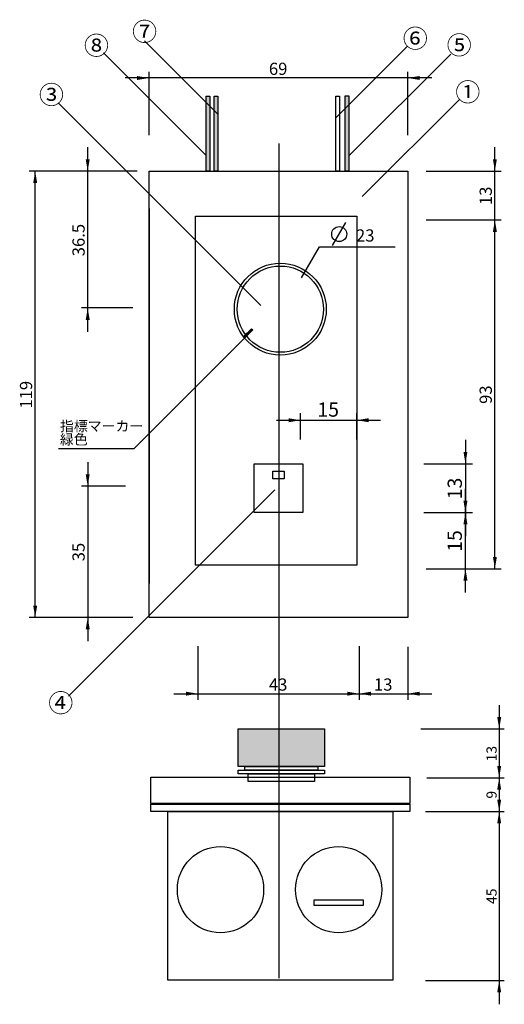
# Model space of a CAD drawing. Units: millimetres. Extents: x -186 to 203, y -147 to 135.
# Drawn here: x -186 to -57, y -147 to 115 of the extents above; entities that cross this region are included whole.
import ezdxf
from ezdxf.enums import TextEntityAlignment as Align

# ---------------------------------------------------------------- set-up
doc = ezdxf.new("R2010")
doc.units = ezdxf.units.MM
doc.layers.add('一般', color=7, linetype='Continuous')
doc.layers.add('寸法', color=7, linetype='Continuous')
doc.styles.add('SEACAD_Arial', font='arial.ttf')
doc.dimstyles.new('Arch', dxfattribs={"dimtxt": 3.257682, "dimasz": 3.175, "dimexe": 1.628841, "dimexo": 1.628841, "dimgap": 0.814421, "dimtad": 1, "dimdec": 1, "dimdsep": 46, "dimtxsty": 'SEACAD_Arial', "dimblk1": '_SE_FILLED', "dimblk2": '_SE_FILLED', "dimsah": 1, "dimcen": 1.628841, "dimazin": 0, "dimtfac": 1, "dimtdec": 1, "dimtmove": 0, "dimatfit": 3, "dimfxl": 1, "dimtolj": 1, "dimarcsym": 0})

# ---------------------------------------------------------------- blocks, each defined once
blk = doc.blocks.new('SE3')
at = {"layer": '一般', "color": 7, "linetype": 'Continuous'}
for p, q in [((-151.84, 75.03), (-82.84, 75.03)), ((-151.84, -43.97), (-151.84, 75.03)), ((-82.84, 75.03), (-82.84, -43.97)), ((-82.84, -43.97), (-151.84, -43.97))]:
    blk.add_line(p, q, dxfattribs=at)
blk = doc.blocks.new('SE2')
at = {"layer": '一般'}
blk.add_blockref('SE3', (0, 0), dxfattribs=at)
blk = doc.blocks.new('SE5')
at = {"layer": '一般', "color": 7, "linetype": 'Continuous'}
for p, q in [((-134.49, 75.01), (-134.49, 95.04)), ((-134.49, 95.04), (-133.49, 95.04)), ((-133.49, 95.04), (-133.49, 75.01)), ((-133.49, 75.01), (-134.49, 75.01))]:
    blk.add_line(p, q, dxfattribs=at)
blk = doc.blocks.new('SE4')
at = {"layer": '一般'}
blk.add_blockref('SE5', (0, 0), dxfattribs=at)
blk = doc.blocks.new('SE7')
at = {"layer": '一般', "color": 7, "linetype": 'Continuous'}
for p, q in [((-102.05, 75.01), (-102.05, 95.04)), ((-102.05, 95.04), (-101.05, 95.04)), ((-101.05, 95.04), (-101.05, 75.01)), ((-101.05, 75.01), (-102.05, 75.01))]:
    blk.add_line(p, q, dxfattribs=at)
blk = doc.blocks.new('SE6')
at = {"layer": '一般'}
blk.add_blockref('SE7', (0, 0), dxfattribs=at)
blk = doc.blocks.new('SE11')
at = {"layer": '一般', "color": 7, "linetype": 'Continuous'}
for p, q in [((-146.84, -140.72), (-146.84, -95.72)), ((-146.84, -95.72), (-86.84, -95.72)), ((-86.84, -95.72), (-86.84, -140.72)), ((-86.84, -140.72), (-146.84, -140.72))]:
    blk.add_line(p, q, dxfattribs=at)
blk = doc.blocks.new('SE10')
at = {"layer": '一般'}
blk.add_blockref('SE11', (0, 0), dxfattribs=at)
blk = doc.blocks.new('グループ-4')
at = {"layer": '一般', "linetype": 'Continuous'}
blk.add_hatch(color=7, dxfattribs=at).paths.add_polyline_path([(0, 12), (0, 2), (23, 2), (23, 12)])
at = {"layer": '一般', "color": 7, "linetype": 'Continuous'}
for p, q in [((0, 2), (0, 12)), ((0, 12), (23, 12)), ((0, 2), (0, 12)), ((0, 12), (23, 12)), ((23, 12), (23, 2)), ((23, 12), (23, 2)), ((23, 2), (0, 2)), ((23, 2), (0, 2)), ((0, 0), (0, 1)), ((0, 1), (23, 1)), ((23, 0), (0, 0)), ((1.77, 1), (1.77, 2)), ((1.77, 2), (21.23, 2)), ((21.23, 1), (1.77, 1)), ((21.23, 2), (21.23, 1)), ((23, 1), (23, 0))]:
    blk.add_line(p, q, dxfattribs=at)
blk = doc.blocks.new('グループ-5')
at = {"layer": '一般', "color": 7, "linetype": 'Continuous'}
for p, q in [((2.65, 0), (2.65, 2)), ((2.65, 2), (20.35, 2)), ((20.35, 0), (2.65, 0)), ((20.35, 2), (20.35, 0))]:
    blk.add_line(p, q, dxfattribs=at)
at = {"layer": '一般', "color": 7}
blk.add_blockref('グループ-4', (0, 2), dxfattribs=at)
blk = doc.blocks.new('SE13')
at = {"layer": '一般', "color": 7, "linetype": 'Continuous'}
for p, q in [((-107.78, -119.24), (-94.78, -119.24)), ((-107.78, -120.74), (-107.78, -119.24)), ((-94.78, -120.74), (-107.78, -120.74)), ((-94.78, -119.24), (-94.78, -120.74))]:
    blk.add_line(p, q, dxfattribs=at)
blk = doc.blocks.new('SE12')
at = {"layer": '一般'}
blk.add_blockref('SE13', (0, 0), dxfattribs=at)
blk = doc.blocks.new('DMBLK51')
at = {"layer": '寸法', "linetype": 'Continuous'}
for points in [[(-182.71, 71.85), (-181.65, 71.85), (-182.18, 75.03)], [(-182.71, -40.8), (-182.18, -43.97), (-181.65, -40.8)]]:
    blk.add_hatch(color=7, dxfattribs=at).paths.add_polyline_path(points)
at = {"layer": '寸法', "color": 7, "linetype": 'Continuous'}
for p, q in [((-154.97, 75.03), (-183.81, 75.03)), ((-182.18, -43.97), (-182.18, 75.03)), ((-156.12, -43.97), (-183.81, -43.97))]:
    blk.add_line(p, q, dxfattribs=at)
at = {"layer": '寸法', "color": 7, "linetype": 'Continuous', "style": 'SEACAD_Arial'}
blk.add_text('119', height=3.258, rotation=90, dxfattribs=at).set_placement((-186.25, 11.7), align=Align.TOP_LEFT)
blk = doc.blocks.new('_SE_FILLED')
at = {"color": 0}
blk.add_line((0, 0), (-1, 0), dxfattribs=at)
blk.add_solid([(0, 0), (-1, -0.1665), (-1, 0.1665), (0, 0)], dxfattribs=at)
blk = doc.blocks.new('DMBLK53')
at = {"layer": '寸法', "linetype": 'Continuous'}
for points in [[(-155.01, 100.38), (-155.01, 99.32), (-151.84, 99.85)], [(-79.66, 100.38), (-82.84, 99.85), (-79.66, 99.32)]]:
    blk.add_hatch(color=7, dxfattribs=at).paths.add_polyline_path(points)
at = {"layer": '寸法', "color": 7, "linetype": 'Continuous'}
for p, q in [((-76.49, 99.85), (-158.19, 99.85)), ((-151.84, 84.63), (-151.84, 101.48)), ((-82.84, 84.63), (-82.84, 101.48))]:
    blk.add_line(p, q, dxfattribs=at)
at = {"layer": '寸法', "color": 7, "linetype": 'Continuous', "style": 'SEACAD_Arial'}
blk.add_text('69', height=3.258, dxfattribs=at).set_placement((-119.88, 103.92), align=Align.TOP_LEFT)
blk = doc.blocks.new('SE15')
at = {"layer": '一般', "color": 7, "linetype": 'Continuous'}
for p, q in [((-139.41, 63), (-96.41, 63)), ((-139.41, -30), (-139.41, 63)), ((-96.41, 63), (-96.41, -30)), ((-96.41, -30), (-139.41, -30))]:
    blk.add_line(p, q, dxfattribs=at)
blk = doc.blocks.new('SE14')
at = {"layer": '一般'}
blk.add_blockref('SE15', (0, 0), dxfattribs=at)
blk = doc.blocks.new('グループ-6')
at = {"layer": '一般', "color": 7, "linetype": 'Continuous'}
for radius in [12.25, 11.5]:
    blk.add_circle((12.25, 12.25), radius, dxfattribs=at)
blk = doc.blocks.new('DMBLK54')
at = {"layer": '寸法', "linetype": 'Continuous'}
for points in [[(-168.71, 78.2), (-168.18, 75.03), (-167.65, 78.2)], [(-168.71, 35.35), (-167.65, 35.35), (-168.18, 38.53)]]:
    blk.add_hatch(color=7, dxfattribs=at).paths.add_polyline_path(points)
at = {"layer": '寸法', "color": 7, "linetype": 'Continuous'}
for p, q in [((-168.18, 32.18), (-168.18, 81.38)), ((-154.97, 75.03), (-169.81, 75.03)), ((-156.12, 38.53), (-169.81, 38.53))]:
    blk.add_line(p, q, dxfattribs=at)
at = {"layer": '寸法', "color": 7, "linetype": 'Continuous', "style": 'SEACAD_Arial'}
blk.add_text('36.5', height=3.258, rotation=90, dxfattribs=at).set_placement((-172.25, 52.31), align=Align.TOP_LEFT)
blk = doc.blocks.new('グループ-7')
at = {"layer": '一般', "color": 7, "linetype": 'Continuous'}
blk.add_line((0.24, 0), (3.77, 6.12), dxfattribs=at)
blk.add_circle((2, 3), 2, dxfattribs=at)
blk = doc.blocks.new('グループ-9')
at = {"layer": '一般', "color": 7, "linetype": 'Continuous'}
for p, q in [((0, 2.15), (0, 9.15)), ((0, 9.15), (69, 9.15)), ((69, 9.15), (69, 2.15)), ((69, 2.15), (0, 2.15)), ((0, 0), (0, 2)), ((0, 2), (69, 2)), ((69, 0), (0, 0)), ((69, 2), (69, 0))]:
    blk.add_line(p, q, dxfattribs=at)
blk = doc.blocks.new('DMBLK55')
at = {"layer": '寸法', "linetype": 'Continuous'}
for points in [[(-168.71, -5.79), (-168.18, -8.96), (-167.65, -5.79)], [(-168.71, -47.14), (-167.65, -47.14), (-168.18, -43.96)]]:
    blk.add_hatch(color=7, dxfattribs=at).paths.add_polyline_path(points)
at = {"layer": '寸法', "color": 7, "linetype": 'Continuous'}
for p, q in [((-168.18, -2.61), (-168.18, -50.31)), ((-158.12, -8.96), (-169.81, -8.96)), ((-158.12, -43.96), (-169.81, -43.96))]:
    blk.add_line(p, q, dxfattribs=at)
at = {"layer": '寸法', "color": 7, "linetype": 'Continuous', "style": 'SEACAD_Arial'}
blk.add_text('35', height=3.258, rotation=90, dxfattribs=at).set_placement((-172.25, -29.01), align=Align.TOP_LEFT)
blk = doc.blocks.new('DMBLK56')
at = {"layer": '寸法', "linetype": 'Continuous'}
for points in [[(-59.11, 78.2), (-60.17, 78.2), (-59.64, 75.03)], [(-59.11, 58.83), (-59.64, 62), (-60.17, 58.83)]]:
    blk.add_hatch(color=7, dxfattribs=at).paths.add_polyline_path(points)
at = {"layer": '寸法', "color": 7, "linetype": 'Continuous'}
for p, q in [((-59.64, 55.65), (-59.64, 81.38)), ((-77.96, 75.03), (-58.01, 75.03)), ((-77.96, 62), (-58.01, 62))]:
    blk.add_line(p, q, dxfattribs=at)
at = {"layer": '寸法', "color": 7, "linetype": 'Continuous', "style": 'SEACAD_Arial'}
blk.add_text('13', height=3.258, rotation=90, dxfattribs=at).set_placement((-63.71, 65.96), align=Align.TOP_LEFT)
blk = doc.blocks.new('DMBLK57')
at = {"layer": '寸法', "linetype": 'Continuous'}
for points in [[(-59.11, 58.83), (-59.64, 62), (-60.17, 58.83)], [(-59.11, -27.83), (-60.17, -27.83), (-59.64, -31)]]:
    blk.add_hatch(color=7, dxfattribs=at).paths.add_polyline_path(points)
at = {"layer": '寸法', "color": 7, "linetype": 'Continuous'}
for p, q in [((-77.96, 62), (-58.01, 62)), ((-59.64, -31), (-59.64, 62)), ((-77.96, -31), (-58.01, -31))]:
    blk.add_line(p, q, dxfattribs=at)
at = {"layer": '寸法', "color": 7, "linetype": 'Continuous', "style": 'SEACAD_Arial'}
blk.add_text('93', height=3.258, rotation=90, dxfattribs=at).set_placement((-63.71, 12.95), align=Align.TOP_LEFT)
blk = doc.blocks.new('DMBLK58')
at = {"layer": '寸法', "linetype": 'Continuous'}
for points in [[(-99.01, -64.84), (-95.84, -64.31), (-99.01, -63.78)], [(-79.66, -64.84), (-79.66, -63.78), (-82.84, -64.31)]]:
    blk.add_hatch(color=7, dxfattribs=at).paths.add_polyline_path(points)
at = {"layer": '寸法', "color": 7, "linetype": 'Continuous'}
for p, q in [((-82.84, -51.82), (-82.84, -65.94)), ((-95.84, -55.94), (-95.84, -65.94)), ((-102.19, -64.31), (-76.49, -64.31))]:
    blk.add_line(p, q, dxfattribs=at)
at = {"layer": '寸法', "color": 7, "linetype": 'Continuous', "style": 'SEACAD_Arial'}
blk.add_text('13', height=3.258, dxfattribs=at).set_placement((-91.88, -60.24), align=Align.TOP_LEFT)
blk = doc.blocks.new('DMBLK59')
at = {"layer": '寸法', "linetype": 'Continuous'}
for points in [[(-142.01, -64.84), (-138.83, -64.31), (-142.01, -63.78)], [(-92.66, -64.84), (-92.66, -63.78), (-95.83, -64.31)]]:
    blk.add_hatch(color=7, dxfattribs=at).paths.add_polyline_path(points)
at = {"layer": '寸法', "color": 7, "linetype": 'Continuous'}
for p, q in [((-138.83, -51.63), (-138.83, -65.94)), ((-95.83, -51.63), (-95.83, -65.94)), ((-145.18, -64.31), (-89.48, -64.31))]:
    blk.add_line(p, q, dxfattribs=at)
at = {"layer": '寸法', "color": 7, "linetype": 'Continuous', "style": 'SEACAD_Arial'}
blk.add_text('43', height=3.258, dxfattribs=at).set_placement((-119.88, -60.24), align=Align.TOP_LEFT)
blk = doc.blocks.new('DMBLK60')
at = {"layer": '寸法', "linetype": 'Continuous'}
for points in [[(-66.96, -12.83), (-68.02, -12.83), (-67.49, -16)], [(-66.96, -34.17), (-67.49, -31), (-68.02, -34.17)]]:
    blk.add_hatch(color=7, dxfattribs=at).paths.add_polyline_path(points)
at = {"layer": '寸法', "color": 7, "linetype": 'Continuous'}
for p, q in [((-67.49, -37.35), (-67.49, -9.65)), ((-77, -16), (-65.59, -16)), ((-77.69, -31), (-65.59, -31))]:
    blk.add_line(p, q, dxfattribs=at)
at = {"layer": '寸法', "color": 7, "linetype": 'Continuous', "style": 'SEACAD_Arial'}
blk.add_text('15', height=3.801, rotation=90, dxfattribs=at).set_placement((-72.24, -26.47), align=Align.TOP_LEFT)
blk = doc.blocks.new('SE19')
at = {"layer": '一般', "color": 7, "linetype": 'Continuous'}
for p, q in [((-123.83, -3), (-110.83, -3)), ((-123.83, -16), (-123.83, -3)), ((-110.83, -3), (-110.83, -16)), ((-110.83, -16), (-123.83, -16))]:
    blk.add_line(p, q, dxfattribs=at)
blk = doc.blocks.new('SE18')
at = {"layer": '一般'}
blk.add_blockref('SE19', (0, 0), dxfattribs=at)
blk = doc.blocks.new('DMBLK61')
at = {"layer": '寸法', "linetype": 'Continuous'}
for points in [[(-66.96, 0.17), (-68.02, 0.17), (-67.49, -3)], [(-66.96, -19.17), (-67.49, -16), (-68.02, -19.17)]]:
    blk.add_hatch(color=7, dxfattribs=at).paths.add_polyline_path(points)
at = {"layer": '寸法', "color": 7, "linetype": 'Continuous'}
for p, q in [((-67.49, 3.35), (-67.49, -22.35)), ((-78.59, -3), (-65.59, -3)), ((-78.59, -16), (-65.59, -16))]:
    blk.add_line(p, q, dxfattribs=at)
at = {"layer": '寸法', "color": 7, "linetype": 'Continuous', "style": 'SEACAD_Arial'}
blk.add_text('13', height=3.801, rotation=90, dxfattribs=at).set_placement((-72.24, -12.47), align=Align.TOP_LEFT)
blk = doc.blocks.new('DMBLK62')
at = {"layer": '寸法', "linetype": 'Continuous'}
for points in [[(-114.65, 9.13), (-114.65, 8.07), (-111.47, 8.6)], [(-93.3, 9.13), (-96.47, 8.6), (-93.3, 8.07)]]:
    blk.add_hatch(color=7, dxfattribs=at).paths.add_polyline_path(points)
at = {"layer": '寸法', "color": 7, "linetype": 'Continuous'}
for p, q in [((-111.47, 3.5), (-111.47, 10.5)), ((-96.47, 3.5), (-96.47, 10.5)), ((-117.82, 8.6), (-90.12, 8.6))]:
    blk.add_line(p, q, dxfattribs=at)
at = {"layer": '寸法', "color": 7, "linetype": 'Continuous', "style": 'SEACAD_Arial'}
blk.add_text('15', height=3.801, dxfattribs=at).set_placement((-106.95, 13.35), align=Align.TOP_LEFT)
blk = doc.blocks.new('グループ-10')
at = {"layer": '一般', "color": 7, "linetype": 'Continuous'}
for p, q in [((0, 13), (13, 13)), ((0, 0), (0, 13)), ((5, 11), (8, 11)), ((5, 9), (5, 11)), ((8, 11), (8, 9)), ((13, 13), (13, 0)), ((8, 9), (5, 9)), ((13, 0), (0, 0))]:
    blk.add_line(p, q, dxfattribs=at)
blk = doc.blocks.new('SE25')
at = {"layer": '一般', "color": 7, "linetype": 'Continuous'}
for p, q in [((-99.55, 75.02), (-99.55, 95.05)), ((-99.55, 95.05), (-98.55, 95.05)), ((-98.55, 95.05), (-98.55, 75.02)), ((-98.55, 75.02), (-99.55, 75.02))]:
    blk.add_line(p, q, dxfattribs=at)
blk = doc.blocks.new('SE24')
at = {"layer": '一般'}
blk.add_blockref('SE25', (0, 0), dxfattribs=at)
blk = doc.blocks.new('SE27')
at = {"layer": '一般', "color": 7, "linetype": 'Continuous'}
for p, q in [((-126.67, 30.89), (-124.54, 33.01)), ((-124.19, 32.66), (-126.31, 30.53)), ((-124.54, 33.01), (-124.19, 32.66)), ((-126.31, 30.53), (-126.67, 30.89))]:
    blk.add_line(p, q, dxfattribs=at)
blk = doc.blocks.new('SE26')
at = {"layer": '一般'}
blk.add_blockref('SE27', (0, 0), dxfattribs=at)
blk = doc.blocks.new('DMBLK71')
at = {"layer": '寸法', "linetype": 'Continuous'}
for points in [[(-57.96, -92.55), (-59.02, -92.55), (-58.49, -95.72)], [(-57.96, -143.95), (-58.49, -140.77), (-59.02, -143.95)]]:
    blk.add_hatch(color=7, dxfattribs=at).paths.add_polyline_path(points)
at = {"layer": '寸法', "color": 7, "linetype": 'Continuous'}
for p, q in [((-58.49, -89.37), (-58.49, -147.12)), ((-78.13, -95.72), (-57.13, -95.72)), ((-78.13, -140.77), (-57.13, -140.77))]:
    blk.add_line(p, q, dxfattribs=at)
at = {"layer": '寸法', "color": 7, "linetype": 'Continuous', "style": 'SEACAD_Arial'}
blk.add_text('45', height=2.715, rotation=90, dxfattribs=at).set_placement((-61.88, -120.37), align=Align.TOP_LEFT)
blk = doc.blocks.new('DMBLK72')
at = {"layer": '寸法', "linetype": 'Continuous'}
for points in [[(-57.96, -83.55), (-59.02, -83.55), (-58.49, -86.72)], [(-57.96, -98.9), (-58.49, -95.72), (-59.02, -98.9)]]:
    blk.add_hatch(color=7, dxfattribs=at).paths.add_polyline_path(points)
at = {"layer": '寸法', "color": 7, "linetype": 'Continuous'}
for p, q in [((-58.49, -80.37), (-58.49, -102.07)), ((-77.8, -86.72), (-57.13, -86.72)), ((-78.13, -95.72), (-57.13, -95.72))]:
    blk.add_line(p, q, dxfattribs=at)
at = {"layer": '寸法', "color": 7, "linetype": 'Continuous', "style": 'SEACAD_Arial'}
blk.add_text('9', height=2.71, rotation=90, dxfattribs=at).set_placement((-61.88, -92.28), align=Align.TOP_LEFT)
blk = doc.blocks.new('DMBLK73')
at = {"layer": '寸法', "linetype": 'Continuous'}
for points in [[(-57.96, -70.55), (-59.02, -70.55), (-58.49, -73.72)], [(-57.96, -89.9), (-58.49, -86.72), (-59.02, -89.9)]]:
    blk.add_hatch(color=7, dxfattribs=at).paths.add_polyline_path(points)
at = {"layer": '寸法', "color": 7, "linetype": 'Continuous'}
for p, q in [((-58.49, -67.37), (-58.49, -93.07)), ((-79.39, -73.72), (-57.13, -73.72)), ((-77.8, -86.72), (-57.13, -86.72))]:
    blk.add_line(p, q, dxfattribs=at)
at = {"layer": '寸法', "color": 7, "linetype": 'Continuous', "style": 'SEACAD_Arial'}
blk.add_text('13', height=2.715, rotation=90, dxfattribs=at).set_placement((-61.88, -82.35), align=Align.TOP_LEFT)
blk = doc.blocks.new('SE31')
at = {"char_height": 2.7147, "attachment_point": 1}
for s, insert, width in [('{\\fHGPｺﾞｼｯｸM|b0||i0||c0|p34;\\C7;\\H2.714735243;\\W1.;指標マーカー}', (-175.58, 8.4), 19.6942), ('{\\fHGPｺﾞｼｯｸM|b0||i0||c0|p34;\\C7;\\H2.714735243;\\W1.;緑色}', (-175.58, 4.84), 7.1077)]:
    blk.add_mtext(s, dxfattribs=dict(at, insert=insert, width=width))
blk = doc.blocks.new('SE30')
blk.add_blockref('SE31', (0, 0))

msp = doc.modelspace()

# ---------------------------------------------------------------- hatches: boundary and pattern name
at = {"layer": '一般', "linetype": 'Continuous'}
for points in [[(-136.64, 75.01), (-135.64, 75.01), (-135.64, 95.04), (-136.64, 95.04)], [(-134.49, 75.01), (-133.49, 75.01), (-133.49, 95.04), (-134.49, 95.04)], [(-99.55, 75.02), (-98.55, 75.02), (-98.55, 95.05), (-99.55, 95.05)], [(-126.67, 30.89), (-126.31, 30.53), (-124.19, 32.66), (-124.54, 33.01)]]:
    msp.add_hatch(color=7, dxfattribs=at).paths.add_polyline_path(points)

# ---------------------------------------------------------------- linework, layer by layer
at = {"color": 7, "linetype": 'Continuous'}
for p, q in [((-125.82, 31.03), (-155.85, 1)), ((-155.85, 1), (-176, 1))]:
    msp.add_line(p, q, dxfattribs=at)
at = {"layer": '一般', "color": 7, "linetype": 'Continuous'}
for p, q in [((-133.49, 90.21), (-153.01, 109.73)), ((-102.05, 89.21), (-83.05, 108.21)), ((-136.64, 79.21), (-164.01, 106.58)), ((-98.55, 79.08), (-71.42, 106.21)), ((-136.64, 75.01), (-136.64, 95.04)), ((-136.64, 95.04), (-135.64, 95.04)), ((-135.64, 95.04), (-135.64, 75.01)), ((-134.49, 75.01), (-134.49, 95.04)), ((-134.49, 95.04), (-133.49, 95.04)), ((-133.49, 95.04), (-133.49, 75.01)), ((-99.55, 75.02), (-99.55, 95.05)), ((-99.55, 95.05), (-98.55, 95.05)), ((-98.55, 95.05), (-98.55, 75.02)), ((-122.01, 39.21), (-176.01, 93.21)), ((-95.01, 68.21), (-69.01, 94.21)), ((-117.12, -140.15), (-117.12, 82.34)), ((-141.84, 75.03), (-91.84, 75.03)), ((-135.64, 75.01), (-136.64, 75.01)), ((-133.49, 75.01), (-134.49, 75.01)), ((-98.55, 75.02), (-99.55, 75.02)), ((-151.84, 65.03), (-151.84, -34.97)), ((-111.18, 46.53), (-106.38, 54.85)), ((-106.38, 54.85), (-86.18, 54.85)), ((-126.67, 30.89), (-124.54, 33.01)), ((-124.19, 32.66), (-126.31, 30.53)), ((-124.54, 33.01), (-124.19, 32.66)), ((-126.31, 30.53), (-126.67, 30.89)), ((-118.33, -9.95), (-173.33, -64.95))]:
    msp.add_line(p, q, dxfattribs=at)
for centre in [(-132.78, -116.54), (-101.3, -116.54)]:
    msp.add_circle(centre, 11.5, dxfattribs=at)

# ---------------------------------------------------------------- block references
for name in ['SE4', 'SE6', 'SE24', 'SE2', 'SE14', 'SE26', 'SE30', 'SE18', 'SE10', 'SE12']:
    msp.add_blockref(name, (0, 0))
at = {"layer": '一般', "color": 7}
for name, p in [('グループ-7', (-103.14, 55.23)), ('グループ-6', (-129.09, 25.96)), ('グループ-10', (-123.83, -16)), ('グループ-5', (-128.08, -87.69)), ('グループ-9', (-151.34, -95.72))]:
    msp.add_blockref(name, p, dxfattribs=at)

# ---------------------------------------------------------------- texts
at = {"layer": '一般', "attachment_point": 1}
for s, insert, char_height, width in [('{\\fHGPｺﾞｼｯｸM|b0||i0||c0|p34;\\C7;\\H4.886523438;\\W1.;⑦}', (-156.35, 114.64), 4.8865, 6.3969), ('{\\fHGPｺﾞｼｯｸM|b0||i0||c0|p34;\\C7;\\H4.886523438;\\W1.;⑥}', (-84.19, 112.81), 4.8865, 6.3969), ('{\\fHGPｺﾞｼｯｸM|b0||i0||c0|p34;\\C7;\\H4.886523438;\\W1.;⑧}', (-169.19, 110.93), 4.8865, 6.3969), ('{\\fHGPｺﾞｼｯｸM|b0||i0||c0|p34;\\C7;\\H4.886523438;\\W1.;⑤}', (-72.49, 111.04), 4.8865, 6.3969), ('{\\fHGPｺﾞｼｯｸM|b0||i0||c0|p34;\\C7;\\H4.886523438;\\W1.;③}', (-181.19, 97.81), 4.8865, 6.3969), ('{\\fHGPｺﾞｼｯｸM|b0||i0||c0|p34;\\C7;\\H4.886523438;\\W1.;①}', (-70.19, 98.53), 4.8865, 6.3969), ('{\\fHGPｺﾞｼｯｸM|b0||i0||c0|p34;\\C7;\\H3.257682292;\\W1.;23}', (-96.67, 59.49), 3.2577, 4.9754), ('{\\fHGPｺﾞｼｯｸM|b0||i0||c0|p34;\\C7;\\H4.886523438;\\W1.;④}', (-178.69, -64.35), 4.8865, 6.3969)]:
    msp.add_mtext(s, dxfattribs=dict(at, insert=insert, char_height=char_height, width=width))

# ---------------------------------------------------------------- dimensions: what is measured, and where the dimension line sits
at = {"layer": '寸法', "color": 7, "linetype": 'Continuous'}
for base, p1, p2, picture, middle in [((-151.84, 99.85), (-82.84, 83), (-151.84, 83), 'DMBLK53', (-117.34, 99.85)), ((-82.84, -64.31), (-95.84, -54.31), (-82.84, -50.19), 'DMBLK58', (-89.34, -64.31))]:
    dim = msp.add_linear_dim(base=base, p1=p1, p2=p2, text='\\A1;<>', dimstyle='Arch', dxfattribs=at)
    dim.commit()
    dim.dimension.update_dxf_attribs({"geometry": picture, "text_midpoint": middle, "dimtype": 160})
for base, p1, p2, angle, picture, middle, dimtype in [((-168.18, 75.03), (-154.49, 38.53), (-153.34, 75.03), 90, 'DMBLK54', (-168.18, 56.78), 160), ((-59.64, 62), (-79.59, 62), (-79.59, 75.03), 90, 'DMBLK56', (-59.64, 68.51), 161), ((-182.18, 75.03), (-154.49, -43.97), (-153.34, 75.03), 90, 'DMBLK51', (-182.18, 15.53), 160), ((-59.64, -31), (-79.59, -31), (-79.59, 62), 90, 'DMBLK57', (-59.64, 15.5), 161), ((-168.18, -8.96), (-156.49, -8.96), (-156.49, -43.96), 270, 'DMBLK55', (-168.18, -26.46), 161), ((-138.83, -64.31), (-138.83, -50), (-95.83, -50), 0, 'DMBLK59', (-117.33, -64.31), 161)]:
    dim = msp.add_linear_dim(base=base, p1=p1, p2=p2, angle=angle, text='\\A1;<>', dimstyle='Arch', dxfattribs=at)
    dim.commit()
    dim.dimension.update_dxf_attribs({"geometry": picture, "text_midpoint": middle, "dimtype": dimtype})
for base, p1, p2, angle, override, picture, middle, dimtype in [((-111.47, 8.6), (-111.47, 1.6), (-96.47, 1.6), 0, {"dimtxt": 3.800629, "dimexe": 1.900315, "dimexo": 1.900315, "dimgap": 0.950157, "dimcen": 1.900315}, 'DMBLK62', (-103.97, 8.6), 161), ((-67.49, -3), (-80.49, -3), (-80.49, -16), 270, {"dimtxt": 3.800629, "dimexe": 1.900315, "dimexo": 1.900315, "dimgap": 0.950157, "dimcen": 1.900315}, 'DMBLK61', (-67.49, -9.5), 161), ((-67.49, -16), (-79.59, -31), (-78.9, -16), 90, {"dimtxt": 3.800629, "dimexe": 1.900315, "dimexo": 1.900315, "dimgap": 0.950157, "dimcen": 1.900315}, 'DMBLK60', (-67.49, -23.5), 160), ((-58.49, -86.72), (-80.75, -73.72), (-79.16, -86.72), 90, {"dimtxt": 2.714735, "dimasz": 3.175, "dimexe": 1.357368, "dimexo": 1.357368, "dimgap": 0.678684, "dimcen": 1.357368}, 'DMBLK73', (-58.49, -80.22), 160), ((-58.49, -95.72), (-79.16, -86.72), (-79.49, -95.72), 90, {"dimtxt": 2.714735, "dimasz": 3.175, "dimexe": 1.357368, "dimexo": 1.357368, "dimgap": 0.678684, "dimcen": 1.357368}, 'DMBLK72', (-58.49, -91.22), 160), ((-58.4885, -95.7218), (-79.4885, -95.7218), (-79.4885, -140.7713), 270, {"dimtxt": 2.714735, "dimasz": 3.175, "dimexe": 1.357368, "dimexo": 1.357368, "dimgap": 0.678684, "dimcen": 1.357368}, 'DMBLK71', (-58.4885, -118.2466), 161)]:
    dim = msp.add_linear_dim(base=base, p1=p1, p2=p2, angle=angle, text='\\A1;<>', dimstyle='Arch', override=override, dxfattribs=at)
    dim.commit()
    dim.dimension.update_dxf_attribs({"geometry": picture, "text_midpoint": middle, "dimtype": dimtype})

doc.saveas('drawing.dxf')
